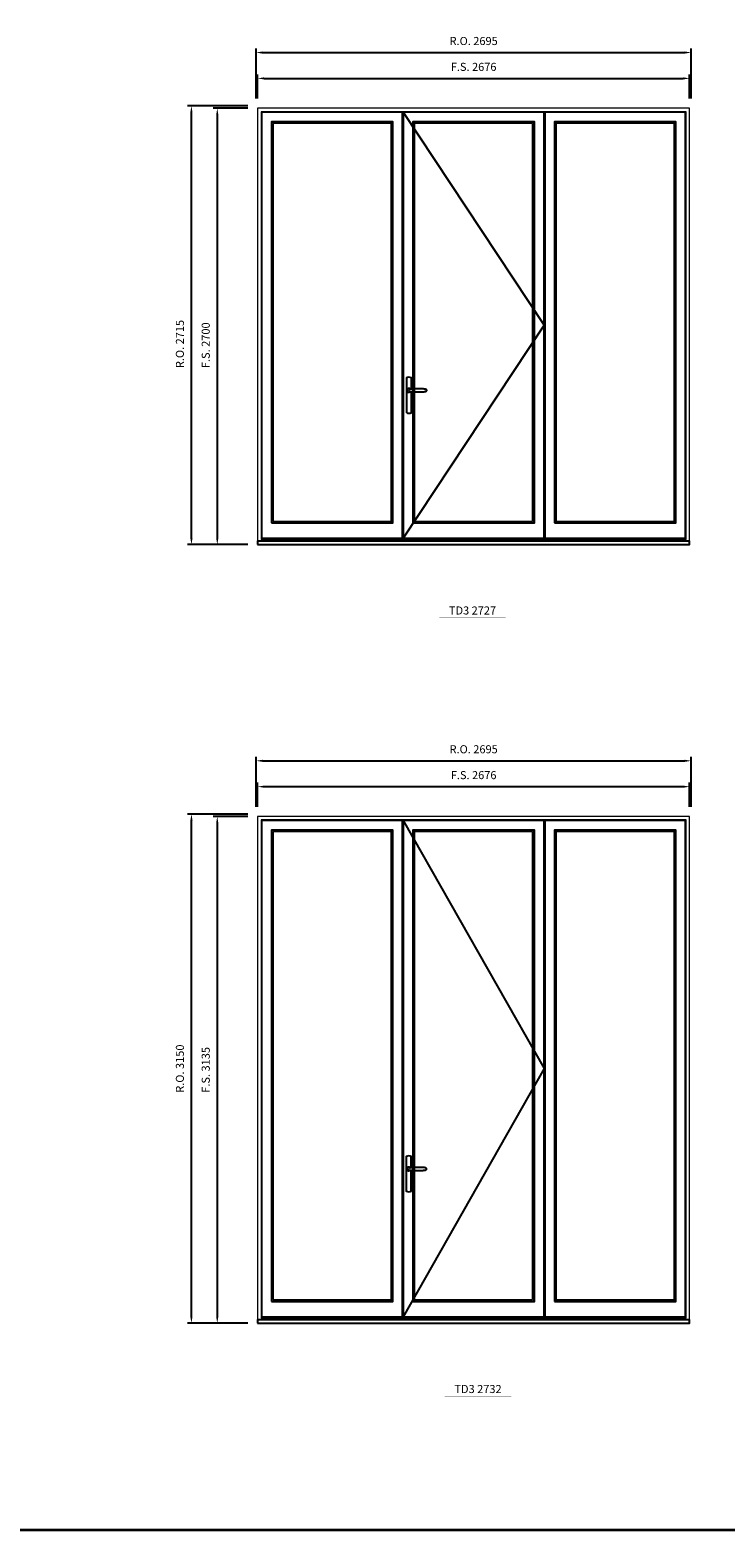
# Model space of a CAD drawing. Extents: x -31142 to 58417, y 78839 to 113981.
# Drawn here: x 19404 to 23710, y 78839 to 88121 of the extents above; entities that cross this region are included whole.
import ezdxf
from ezdxf.enums import TextEntityAlignment as Align

# ---------------------------------------------------------------- set-up
doc = ezdxf.new("R2010")
doc.units = 0
doc.header["$LTSCALE"] = 250
doc.header["$MEASUREMENT"] = 0
doc.header["$PDMODE"] = 3
doc.header["$PDSIZE"] = -2
doc.layers.get('0').update_dxf_attribs({"color": 5, "linetype": 'CONTINUOUS', "lineweight": 0})
doc.layers.get('DEFPOINTS').update_dxf_attribs({"color": 2, "linetype": 'CONTINUOUS', "lineweight": 0})
for name, color, linetype in [('7', 7, 'CONTINUOUS'), ('MC Brickmould', 3, 'CONTINUOUS'), ('Operation Lines', 2, 'CONTINUOUS'), ('Sash', 4, 'CONTINUOUS')]:
    doc.layers.add(name, color=color, linetype=linetype)
for name, color, linetype, lineweight in [('BORDER', 7, 'CONTINUOUS', 35), ('Dimensions', 2, 'CONTINUOUS', 0), ('FRAME', 7, 'CONTINUOUS', 0), ('GLASS', 6, 'CONTINUOUS', 0), ('GLAZING STOP', 1, 'CONTINUOUS', 0), ('TEXT', 7, 'CONTINUOUS', 0)]:
    doc.layers.add(name, color=color, linetype=linetype, lineweight=lineweight)
doc.layers.add('viewport', color=7, linetype='CONTINUOUS', plot=False)
doc.styles.add('ROMANS', font='romans')
doc.styles.add('style1', font='arial.ttf')
doc.dimstyles.new('LWDEC', dxfattribs={"dimscale": 20, "dimtxt": 2.5, "dimasz": 2, "dimexe": 1.25, "dimexo": 3, "dimgap": 2, "dimtad": 1, "dimtoh": 1, "dimdec": 0, "dimzin": 11, "dimdsep": 46, "dimtxsty": 'ROMANS', "dimcen": 0, "dimdle": 1.5, "dimazin": 0, "dimtfac": 1, "dimtdec": 0, "dimtix": 1, "dimtmove": 0, "dimatfit": 3, "dimfxl": 0, "dimtzin": 0, "dimarcsym": 0})

# ---------------------------------------------------------------- blocks, each defined once
blk = doc.blocks.new('label1')
at = {"const_width": 2}
blk.add_lwpolyline([(-206, 0), (206, 0)], dxfattribs=at)
at = {"linetype": 'Continuous', "style": 'style1'}
blk.add_attdef('LABEL', text='', height=50, dxfattribs=at).set_placement((0, 20), align=Align.CENTER)
blk = doc.blocks.new('*U4')
at = {"layer": '7', "color": 7, "lineweight": 25}
for points in [[(50.5, 921.2), (50.5, 991, 0.260241), (19.5, 991), (19.5, 776.9, 0.255586), (50.5, 776.9), (50.5, 906.7)], [(44.3, 921.4, 0.227156), (35, 925.9, 1.588724), (44.3, 906.6)], [(23.8, 917.4), (23.6, 917), (23.5, 916.7), (23.5, 916.4), (23.4, 916), (23.4, 915.7), (23.3, 915.5), (23.3, 915.2), (23.3, 915), (23.3, 914.8), (23.3, 914.5), (23.3, 914.1), (23.3, 914, 0.416255), (35, 902.3)]]:
    blk.add_lwpolyline(points, format="xyb", dxfattribs=at)
for points in [[(29.4, 924.4), (28.9, 924.1), (28.2, 923.6), (27.5, 923), (26.9, 922.6), (26.5, 922.1), (26, 921.5), (25.9, 921.5), (25.7, 921.2), (24.8, 919.9), (24.2, 918.6), (23.7, 917.1)], [(35.2, 902.3), (35, 902.2), (35, 902.3), (35, 902.3), (35, 902.4), (34.9, 902.5), (34.9, 902.5), (34.9, 902.6), (34.9, 902.7), (34.9, 902.8), (35, 902.9), (35.1, 903), (35.1, 903.2), (35.1, 903.2), (35.4, 903.7), (35.9, 904.2), (36.5, 904.7), (37.2, 905.2), (38, 905.5), (38.9, 905.9), (40.1, 906.1), (41.2, 906.4), (42.3, 906.4), (43.8, 906.6), (45.2, 906.6), (46.6, 906.7), (48.1, 906.7), (51, 906.7), (54, 906.6), (57.3, 906.4), (60.6, 906.1), (63.9, 905.8), (67.2, 905.6), (70.6, 905.4), (73.9, 905.2), (77.3, 904.9), (80.7, 904.7), (87.3, 904.4), (93.9, 904.2), (100.4, 904.1), (106.8, 904.2), (113.3, 904.4), (119.8, 904.8), (122.9, 905.1), (125.9, 905.4), (129, 905.7), (132, 906.1), (135.1, 906.5), (136.8, 906.8), (138.3, 907.3), (139.7, 907.8), (140.8, 908.3), (141.4, 908.5), (142, 908.8), (142.5, 909), (142.8, 909.2), (143.1, 909.5), (143.5, 909.7), (143.8, 910), (144.2, 910.3), (144.5, 910.7), (144.8, 911.2), (145, 911.6), (145.2, 912.1), (145.4, 912.7), (145.5, 912.9), (145.5, 913.1), (145.5, 913.5), (145.5, 913.7), (145.5, 914), (145.5, 914.3), (145.5, 914.7), (145.5, 915), (145.4, 915.2), (145.4, 915.5), (145.3, 915.7), (145, 916.4), (144.6, 917.1), (144.3, 917.6), (143.8, 918), (143.4, 918.4), (143.2, 918.5), (143, 918.6), (142.9, 918.7), (142.8, 918.8), (142.6, 918.8), (142.5, 918.9), (141.9, 919.2), (141.4, 919.5), (140.7, 919.8), (140, 920.1), (139.4, 920.3), (138.8, 920.5), (138.4, 920.6), (138, 920.8), (137.5, 921), (136.8, 921.1), (136, 921.3), (135.1, 921.5), (131.8, 922), (128.6, 922.3), (125.3, 922.7), (122.2, 922.9), (118.9, 923.2), (115.7, 923.4), (108, 923.8), (100.3, 923.9), (93.8, 923.8), (87.3, 923.6), (80.7, 923.2), (73.2, 922.7), (65.7, 922.2), (63.4, 922.1), (61, 921.9), (58.6, 921.7), (56.3, 921.5), (54, 921.4), (51.4, 921.2), (49, 921.2), (46.6, 921.2), (45.1, 921.3), (43.7, 921.4), (42.3, 921.5), (41.2, 921.6), (40.1, 921.8), (38.9, 922.1), (38, 922.4), (37.2, 922.8), (36.5, 923.2), (35.9, 923.7), (35.4, 924.2), (35.1, 924.7), (35.1, 924.8), (35.1, 924.9), (35, 925), (35, 925.1), (34.9, 925.2), (34.9, 925.3), (34.9, 925.3), (34.9, 925.4), (34.9, 925.5), (34.9, 925.6), (35, 925.6), (35, 925.6), (35, 925.7), (35, 925.8), (33.4, 925.6), (31.9, 925.3), (30.4, 924.8), (29.5, 924.4)], [(35, 925.8), (34.7, 925.7)], [(46.7, 914), (46.7, 914)]]:
    blk.add_lwpolyline(points, dxfattribs=at)
for centre, radius, start, end in [((34.8, 914.4), 11.3, 90.95089, 141.80667), ((34.8, 913.5), 11.2, 218.07311, 269.16932)]:
    blk.add_arc(centre, radius, start, end, dxfattribs=at)
at = {"layer": 'viewport', "color": 5}
blk.add_point((35, 914), dxfattribs=at)
blk = doc.blocks.new('*D2213')
at = {"layer": 'DEFPOINTS', "color": 0}
for p in [(23490.6, 87821.9), (20814.6, 87636.9), (23490.6, 87636.9)]:
    blk.add_point(p, dxfattribs=at)
at = {"layer": 'Dimensions', "color": 0, "lineweight": -2}
for p, q in [((20814.6, 87696.9), (20814.6, 87846.9)), ((23490.6, 87696.9), (23490.6, 87846.9))]:
    blk.add_line(p, q, dxfattribs=at)
at = {"layer": 'Dimensions', "color": 2, "lineweight": -2}
blk.add_line((20854.6, 87821.9), (23450.6, 87821.9), dxfattribs=at)
at = {"layer": 'Dimensions', "color": 2}
for points in [[(20854.6, 87828.6), (20854.6, 87815.3), (20814.6, 87821.9)], [(23450.6, 87828.6), (23450.6, 87815.3), (23490.6, 87821.9)]]:
    blk.add_solid(points, dxfattribs=at)
at = {"layer": 'Dimensions', "color": 0, "insert": (22152.6, 87886.9), "char_height": 50, "attachment_point": 5, "style": 'ROMANS'}
blk.add_mtext('F.S. 2676', dxfattribs=at)
blk = doc.blocks.new('*D2214')
at = {"layer": 'DEFPOINTS', "color": 0}
for p in [(20814.6, 87636.9), (20564.6, 84936.9), (20814.6, 84936.9)]:
    blk.add_point(p, dxfattribs=at)
at = {"layer": 'Dimensions', "color": 0, "lineweight": -2}
for p, q in [((20754.6, 87636.9), (20539.6, 87636.9)), ((20754.6, 84936.9), (20539.6, 84936.9))]:
    blk.add_line(p, q, dxfattribs=at)
at = {"layer": 'Dimensions', "color": 2, "lineweight": -2}
blk.add_line((20564.6, 87596.9), (20564.6, 84976.9), dxfattribs=at)
at = {"layer": 'Dimensions', "color": 2}
for points in [[(20557.9, 87596.9), (20571.3, 87596.9), (20564.6, 87636.9)], [(20557.9, 84976.9), (20571.3, 84976.9), (20564.6, 84936.9)]]:
    blk.add_solid(points, dxfattribs=at)
at = {"layer": 'Dimensions', "color": 0, "insert": (20499.6, 86170.8), "char_height": 50, "attachment_point": 5, "rotation": 90, "style": 'ROMANS'}
blk.add_mtext('F.S. 2700', dxfattribs=at)
blk = doc.blocks.new('*D2215')
at = {"layer": 'DEFPOINTS', "color": 0}
for p in [(23500.1, 87981.9), (20805.1, 87636.9), (23500.1, 87636.9)]:
    blk.add_point(p, dxfattribs=at)
at = {"layer": 'Dimensions', "color": 0, "lineweight": -2}
for p, q in [((20805.1, 87696.9), (20805.1, 88006.9)), ((23500.1, 87696.9), (23500.1, 88006.9))]:
    blk.add_line(p, q, dxfattribs=at)
at = {"layer": 'Dimensions', "color": 2, "lineweight": -2}
blk.add_line((20845.1, 87981.9), (23460.1, 87981.9), dxfattribs=at)
at = {"layer": 'Dimensions', "color": 2}
for points in [[(20845.1, 87988.6), (20845.1, 87975.3), (20805.1, 87981.9)], [(23460.1, 87988.6), (23460.1, 87975.3), (23500.1, 87981.9)]]:
    blk.add_solid(points, dxfattribs=at)
at = {"layer": 'Dimensions', "color": 0, "insert": (22152.6, 88046.9), "char_height": 50, "attachment_point": 5, "style": 'ROMANS'}
blk.add_mtext('R.O. 2695', dxfattribs=at)
blk = doc.blocks.new('*D2216')
at = {"layer": 'DEFPOINTS', "color": 0}
for p in [(20404.6, 87651.9), (20814.6, 87651.9), (20814.6, 84936.9)]:
    blk.add_point(p, dxfattribs=at)
at = {"layer": 'Dimensions', "color": 0, "lineweight": -2}
for p, q in [((20754.6, 87651.9), (20379.6, 87651.9)), ((20754.6, 84936.9), (20379.6, 84936.9))]:
    blk.add_line(p, q, dxfattribs=at)
at = {"layer": 'Dimensions', "color": 2, "lineweight": -2}
blk.add_line((20404.6, 84976.9), (20404.6, 87611.9), dxfattribs=at)
at = {"layer": 'Dimensions', "color": 2}
for points in [[(20397.9, 87611.9), (20411.3, 87611.9), (20404.6, 87651.9)], [(20397.9, 84976.9), (20411.3, 84976.9), (20404.6, 84936.9)]]:
    blk.add_solid(points, dxfattribs=at)
at = {"layer": 'Dimensions', "color": 0, "insert": (20339.6, 86178.3), "char_height": 50, "attachment_point": 5, "rotation": 90, "style": 'ROMANS'}
blk.add_mtext('R.O. 2715', dxfattribs=at)
blk = doc.blocks.new('*D2567')
at = {"layer": 'DEFPOINTS', "color": 0}
for p in [(23490.6, 83439.1), (20814.6, 83254.1), (23490.6, 83254.1)]:
    blk.add_point(p, dxfattribs=at)
at = {"layer": 'Dimensions', "color": 0, "lineweight": -2}
for p, q in [((20814.6, 83314.1), (20814.6, 83464.1)), ((23490.6, 83314.1), (23490.6, 83464.1))]:
    blk.add_line(p, q, dxfattribs=at)
at = {"layer": 'Dimensions', "color": 2, "lineweight": -2}
blk.add_line((20854.6, 83439.1), (23450.6, 83439.1), dxfattribs=at)
at = {"layer": 'Dimensions', "color": 2}
for points in [[(20854.6, 83445.7), (20854.6, 83432.4), (20814.6, 83439.1)], [(23450.6, 83445.7), (23450.6, 83432.4), (23490.6, 83439.1)]]:
    blk.add_solid(points, dxfattribs=at)
at = {"layer": 'Dimensions', "color": 0, "insert": (22152.6, 83504.1), "char_height": 50, "attachment_point": 5, "style": 'ROMANS'}
blk.add_mtext('F.S. 2676', dxfattribs=at)
blk = doc.blocks.new('*D2568')
at = {"layer": 'DEFPOINTS', "color": 0}
for p in [(20814.6, 83254.1), (20564.6, 80119.1), (20814.6, 80119.1)]:
    blk.add_point(p, dxfattribs=at)
at = {"layer": 'Dimensions', "color": 0, "lineweight": -2}
for p, q in [((20754.6, 83254.1), (20539.6, 83254.1)), ((20754.6, 80119.1), (20539.6, 80119.1))]:
    blk.add_line(p, q, dxfattribs=at)
at = {"layer": 'Dimensions', "color": 2, "lineweight": -2}
blk.add_line((20564.6, 83214.1), (20564.6, 80159.1), dxfattribs=at)
at = {"layer": 'Dimensions', "color": 2}
for points in [[(20557.9, 83214.1), (20571.3, 83214.1), (20564.6, 83254.1)], [(20557.9, 80159.1), (20571.3, 80159.1), (20564.6, 80119.1)]]:
    blk.add_solid(points, dxfattribs=at)
at = {"layer": 'Dimensions', "color": 0, "insert": (20499.6, 81686.6), "char_height": 50, "attachment_point": 5, "rotation": 90, "style": 'ROMANS'}
blk.add_mtext('F.S. 3135', dxfattribs=at)
blk = doc.blocks.new('*D2569')
at = {"layer": 'DEFPOINTS', "color": 0}
for p in [(23500.1, 83599.1), (20805.1, 83254.1), (23500.1, 83254.1)]:
    blk.add_point(p, dxfattribs=at)
at = {"layer": 'Dimensions', "color": 0, "lineweight": -2}
for p, q in [((20805.1, 83314.1), (20805.1, 83624.1)), ((23500.1, 83314.1), (23500.1, 83624.1))]:
    blk.add_line(p, q, dxfattribs=at)
at = {"layer": 'Dimensions', "color": 2, "lineweight": -2}
blk.add_line((20845.1, 83599.1), (23460.1, 83599.1), dxfattribs=at)
at = {"layer": 'Dimensions', "color": 2}
for points in [[(20845.1, 83605.7), (20845.1, 83592.4), (20805.1, 83599.1)], [(23460.1, 83605.7), (23460.1, 83592.4), (23500.1, 83599.1)]]:
    blk.add_solid(points, dxfattribs=at)
at = {"layer": 'Dimensions', "color": 0, "insert": (22152.6, 83664.1), "char_height": 50, "attachment_point": 5, "style": 'ROMANS'}
blk.add_mtext('R.O. 2695', dxfattribs=at)
blk = doc.blocks.new('*D2570')
at = {"layer": 'DEFPOINTS', "color": 0}
for p in [(20404.6, 83269.1), (20814.6, 83269.1), (20814.6, 80119.1)]:
    blk.add_point(p, dxfattribs=at)
at = {"layer": 'Dimensions', "color": 0, "lineweight": -2}
for p, q in [((20754.6, 83269.1), (20379.6, 83269.1)), ((20754.6, 80119.1), (20379.6, 80119.1))]:
    blk.add_line(p, q, dxfattribs=at)
at = {"layer": 'Dimensions', "color": 2, "lineweight": -2}
blk.add_line((20404.6, 80159.1), (20404.6, 83229.1), dxfattribs=at)
at = {"layer": 'Dimensions', "color": 2}
for points in [[(20397.9, 83229.1), (20411.3, 83229.1), (20404.6, 83269.1)], [(20397.9, 80159.1), (20411.3, 80159.1), (20404.6, 80119.1)]]:
    blk.add_solid(points, dxfattribs=at)
at = {"layer": 'Dimensions', "color": 0, "insert": (20339.6, 81694.1), "char_height": 50, "attachment_point": 5, "rotation": 90, "style": 'ROMANS'}
blk.add_mtext('R.O. 3150', dxfattribs=at)

msp = doc.modelspace()

# ---------------------------------------------------------------- linework, layer by layer
at = {"layer": 'BORDER'}
msp.add_line((58403.7, 78839.1), (-31141.5, 78839.1), dxfattribs=at)
at = {"layer": 'FRAME'}
for points in [[(20814.6, 84936.9), (23490.6, 84936.9), (23490.6, 87636.9), (20814.6, 87636.9)], [(20835.6, 84967.7), (23469.6, 84967.7), (23469.6, 87615.9), (20835.6, 87615.9)], [(20814.6, 80119.1), (23490.6, 80119.1), (23490.6, 83254.1), (20814.6, 83254.1)], [(20835.6, 80149.8), (23469.6, 80149.8), (23469.6, 83233.1), (20835.6, 83233.1)]]:
    msp.add_lwpolyline(points, close=True, dxfattribs=at)
at = {"layer": 'GLASS'}
for points in [[(20903.6, 85075.9), (21648.3, 85075.9), (21648.3, 87548.9), (20903.6, 87548.9)], [(21780.3, 85075.9), (22524.9, 85075.9), (22524.9, 87548.9), (21780.3, 87548.9)], [(22656.9, 85075.9), (23401.6, 85075.9), (23401.6, 87548.9), (22656.9, 87548.9)], [(20903.6, 80258.1), (21648.3, 80258.1), (21648.3, 83166.1), (20903.6, 83166.1)], [(21780.3, 80258.1), (22524.9, 80258.1), (22524.9, 83166.1), (21780.3, 83166.1)], [(22656.9, 80258.1), (23401.6, 80258.1), (23401.6, 83166.1), (22656.9, 83166.1)]]:
    msp.add_lwpolyline(points, close=True, dxfattribs=at)
at = {"layer": 'GLAZING STOP'}
for points in [[(20910.6, 85082.9), (21641.3, 85082.9), (21641.3, 87541.9), (20910.6, 87541.9)], [(21787.3, 85082.9), (22517.9, 85082.9), (22517.9, 87541.9), (21787.3, 87541.9)], [(22663.9, 85082.9), (23394.6, 85082.9), (23394.6, 87541.9), (22663.9, 87541.9)], [(20910.6, 80265.1), (21641.3, 80265.1), (21641.3, 83159.1), (20910.6, 83159.1)], [(21787.3, 80265.1), (22517.9, 80265.1), (22517.9, 83159.1), (21787.3, 83159.1)], [(22663.9, 80265.1), (23394.6, 80265.1), (23394.6, 83159.1), (22663.9, 83159.1)]]:
    msp.add_lwpolyline(points, close=True, dxfattribs=at)
at = {"layer": 'MC Brickmould'}
for points in [[(20814.6, 84936.9), (23490.6, 84936.9), (23490.6, 84957.9), (20814.6, 84957.9)], [(20814.6, 80119.1), (23490.6, 80119.1), (23490.6, 80140.1), (20814.6, 80140.1)]]:
    msp.add_lwpolyline(points, close=True, dxfattribs=at)
at = {"layer": 'Operation Lines'}
for points in [[(21716.3, 87612.9), (22588.9, 86294.9), (21716.3, 84976.9)], [(21716.3, 83230.1), (22588.9, 81694.6), (21716.3, 80159.1)]]:
    msp.add_lwpolyline(points, dxfattribs=at)
at = {"layer": 'Sash'}
for points in [[(20839.6, 84976.9), (21712.3, 84976.9), (21712.3, 87612.9), (20839.6, 87612.9)], [(20899.6, 85071.9), (21652.3, 85071.9), (21652.3, 87552.9), (20899.6, 87552.9)], [(21716.3, 84976.9), (22588.9, 84976.9), (22588.9, 87612.9), (21716.3, 87612.9)], [(21776.3, 85071.9), (22528.9, 85071.9), (22528.9, 87552.9), (21776.3, 87552.9)], [(22592.9, 84976.9), (23465.6, 84976.9), (23465.6, 87612.9), (22592.9, 87612.9)], [(22652.9, 85071.9), (23405.6, 85071.9), (23405.6, 87552.9), (22652.9, 87552.9)], [(20839.6, 80159.1), (21712.3, 80159.1), (21712.3, 83230.1), (20839.6, 83230.1)], [(20899.6, 80254.1), (21652.3, 80254.1), (21652.3, 83170.1), (20899.6, 83170.1)], [(21716.3, 80159.1), (22588.9, 80159.1), (22588.9, 83230.1), (21716.3, 83230.1)], [(21776.3, 80254.1), (22528.9, 80254.1), (22528.9, 83170.1), (21776.3, 83170.1)], [(22592.9, 80159.1), (23465.6, 80159.1), (23465.6, 83230.1), (22592.9, 83230.1)], [(22652.9, 80254.1), (23405.6, 80254.1), (23405.6, 83170.1), (22652.9, 83170.1)]]:
    msp.add_lwpolyline(points, close=True, dxfattribs=at)

# ---------------------------------------------------------------- block references
at = {"layer": 'Operation Lines'}
for p in [(21716.3, 84977.4), (21716, 80159.5)]:
    msp.add_blockref('*U4', p, dxfattribs=at)
at = {"layer": 'TEXT', "linetype": 'Continuous'}
for p, values in [((22145.4, 84484.4), {'LABEL': 'TD3 2727'}), ((22179.7, 79666.6), {'LABEL': 'TD3 2732'})]:
    msp.add_blockref('label1', p, dxfattribs=at).add_auto_attribs(values)

# ---------------------------------------------------------------- dimensions: what is measured, and where the dimension line sits
at = {"layer": 'Dimensions'}
for base, p1, p2, text, picture, middle in [((23500.1, 87981.9), (20805.1, 87636.9), (23500.1, 87636.9), 'R.O. <>', '*D2215', (22152.6, 88046.9)), ((23490.6, 87821.9), (20814.6, 87636.9), (23490.6, 87636.9), 'F.S. <>', '*D2213', (22152.6, 87886.9)), ((23500.1, 83599.1), (20805.1, 83254.1), (23500.1, 83254.1), 'R.O. <>', '*D2569', (22152.6, 83664.1)), ((23490.6, 83439.1), (20814.6, 83254.1), (23490.6, 83254.1), 'F.S. <>', '*D2567', (22152.6, 83504.1))]:
    dim = msp.add_linear_dim(base=base, p1=p1, p2=p2, text=text, dimstyle='LWDEC', override={"dimclrd": 2}, dxfattribs=at)
    dim.commit()
    dim.dimension.update_dxf_attribs({"geometry": picture, "text_midpoint": middle})
for base, p1, p2, text, picture, middle in [((20404.6, 87651.9), (20814.6, 84936.9), (20814.6, 87651.9), 'R.O. <>', '*D2216', (20404.6, 86178.3)), ((20564.6, 84936.9), (20814.6, 87636.9), (20814.6, 84936.9), 'F.S. <>', '*D2214', (20564.6, 86170.8)), ((20404.6, 83269.1), (20814.6, 80119.1), (20814.6, 83269.1), 'R.O. <>', '*D2570', (20404.6, 81694.1)), ((20564.6, 80119.1), (20814.6, 83254.1), (20814.6, 80119.1), 'F.S. <>', '*D2568', (20564.6, 81686.6))]:
    dim = msp.add_linear_dim(base=base, p1=p1, p2=p2, angle=90, text=text, dimstyle='LWDEC', override={"dimclrd": 2}, dxfattribs=at)
    dim.commit()
    dim.dimension.update_dxf_attribs({"geometry": picture, "text_midpoint": middle, "dimtype": 160})

doc.saveas('drawing.dxf')
